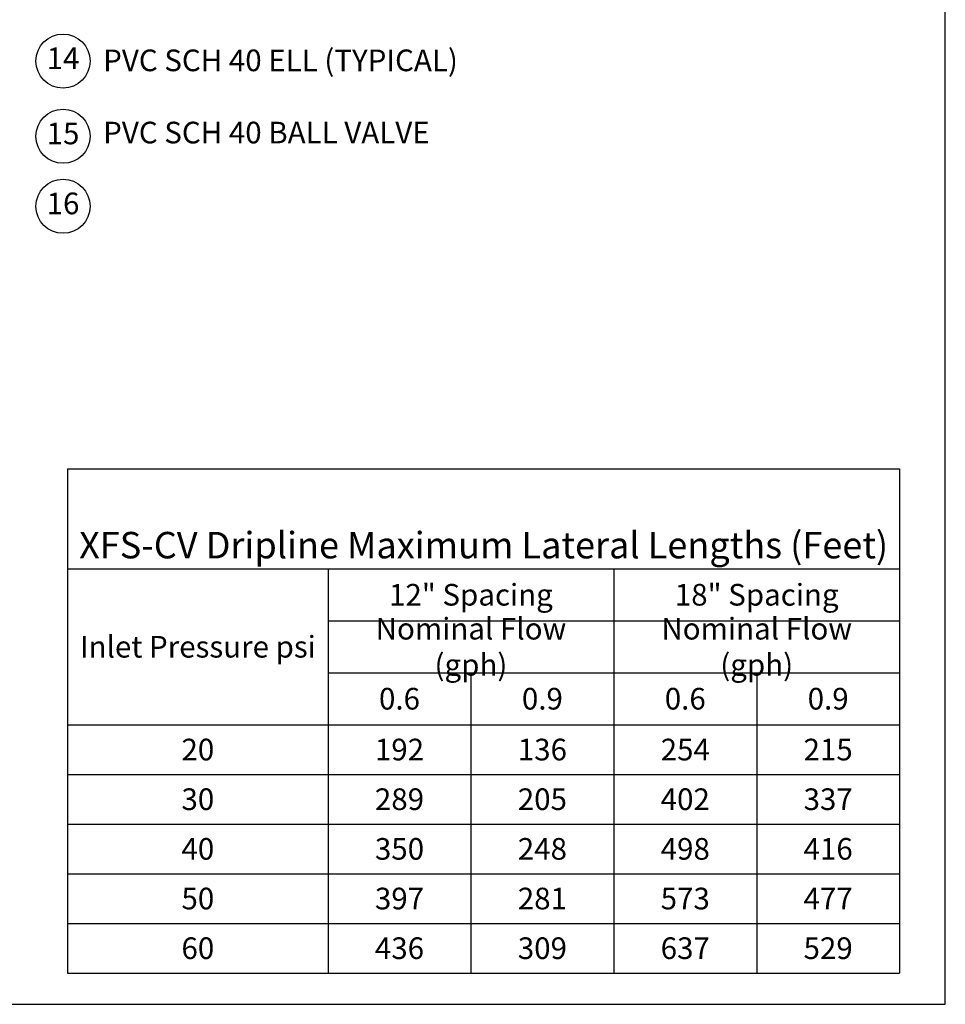
# Model space of a CAD drawing. Extents: x -8.6 to 9.7, y -5.7 to 8.4.
# Drawn here: x 4.4 to 9.7, y -5.7 to 0 of the extents above; entities that cross this region are included whole.
import ezdxf
from ezdxf.enums import TextEntityAlignment as Align

# ---------------------------------------------------------------- set-up
doc = ezdxf.new("R2010")
doc.units = 0
doc.header["$MEASUREMENT"] = 0
doc.layers.get('0').update_dxf_attribs({"linetype": 'CONTINUOUS'})
doc.layers.add('text_bubbles', color=6, linetype='CONTINUOUS')
doc.layers.add('title', color=4, linetype='CONTINUOUS')
doc.styles.add('L100', font='romans.shx', dxfattribs={"height": 0.1})
doc.styles.add('L200', font='arial.ttf', dxfattribs={"height": 0.2})
doc.styles.add('L80', font='ROMANS', dxfattribs={"height": 0.08})
doc.styles.add('ROMANS', font='Romans.shx')

# ---------------------------------------------------------------- blocks, each defined once
blk = doc.blocks.new('titleblock')
blk.add_lwpolyline([(0, 0), (18.2807, 0), (18.2807, 14.126), (0, 14.126)], close=True)
at = {"layer": 'title', "style": 'L200'}
for tag, p in [('TITLE1', (1.2314, 1.3437)), ('TITLE2', (1.2314, 0.9842)), ('TITLE3', (2.7136, 0.5928)), ('TITLE4', (2.7136, 0.2693))]:
    blk.add_attdef(tag, p, '', height=0.2, dxfattribs=at)
at = {"layer": 'title', "color": 7, "style": 'L80'}
blk.add_attdef('REVISED', text='', height=0.08, dxfattribs=at).set_placement((8.261, 0.9696), align=Align.RIGHT)
at = {"layer": 'title', "style": 'L200'}
blk.add_attdef('D', text='', height=0.2, dxfattribs=at).set_placement((0.6064, 0.8842), align=Align.MIDDLE)
at = {"layer": 'title', "color": 7}
for tag, p, height, style in [('SCALE', (1.2314, 0.7006), 0.1, 'L100'), ('DWG-NAME', (0.2639, 0.0847), 0.08, 'L80')]:
    blk.add_attdef(tag, p, '', height=height, dxfattribs=dict(at, style=style))
blk = doc.blocks.new('*T5')
at = {"linetype": 'ByBlock', "lineweight": -2, "transparency": 16777216}
for p, q in [((0, 0), (4.8034, 0)), ((0, 0), (0, -2.9109)), ((0, -0.5775), (4.8034, -0.5775)), ((1.5034, -0.5775), (1.5034, -2.9109)), ((3.1534, -0.5775), (3.1534, -2.9109)), ((1.5034, -0.8775), (4.8034, -0.8775)), ((4.8034, -0.8775), (4.8034, -2.9109)), ((1.5034, -1.1775), (4.8034, -1.1775)), ((2.3284, -1.1775), (2.3284, -2.9109)), ((3.9784, -1.1775), (3.9784, -2.9109)), ((0, -1.4775), (4.8034, -1.4775)), ((0, -1.7642), (4.8034, -1.7642)), ((0, -2.0509), (4.8034, -2.0509)), ((0, -2.3375), (4.8034, -2.3375)), ((0, -2.6242), (4.8034, -2.6242)), ((0, -2.9109), (4.8034, -2.9109))]:
    blk.add_line(p, q, dxfattribs=at)
at = {"color": 0, "linetype": 'ByBlock', "lineweight": -2, "transparency": 16777216}
blk.add_line((4.8034, 0), (4.8034, -0.8775), dxfattribs=at)
at = {"color": 0, "transparency": 16777216}
for s, insert, char_height, width, attachment_point in [('{\\fArial|b1|i0|c0|p34;\\C7;XFS-CV Dripline Maximum Lateral Lengths (Feet)}', (2.4017, -0.5175), 0.152778, 4.683368, 8), ('{\\fArial|b0|i0|c0;\\C7;12" Spacing', (2.3284, -0.7275), 0.125, 1.53, 5), ('{\\fArial|b0|i0|c0;\\C7;18" Spacing', (3.9784, -0.7275), 0.125, 1.53, 5), ('{\\fArial|b0|i0|c0|p34;\\C7;Nominal Flow (gph)}', (2.3284, -1.0275), 0.125, 1.53, 5), ('{\\fArial|b0|i0|c0|p34;\\C7;Nominal Flow (gph)}', (3.9784, -1.0275), 0.125, 1.53, 5), ('{\\fArial|b0|i0|c0;\\C7;Inlet Pressure psi', (0.7517, -1.0275), 0.125, 1.383368, 5), ('{\\fArial|b1|i0|c0;\\C7;0.6', (1.9159, -1.3275), 0.125, 0.705, 5), ('{\\fArial|b1|i0|c0;\\C7;0.9', (2.7409, -1.3275), 0.125, 0.705, 5), ('{\\fArial|b1|i0|c0;\\C7;0.6', (3.5659, -1.3275), 0.125, 0.705, 5), ('{\\fArial|b1|i0|c0;\\C7;0.9', (4.3909, -1.3275), 0.125, 0.705, 5), ('{\\fArial|b0|i0|c0;\\C7;20', (0.7517, -1.6209), 0.125, 1.383368, 5), ('{\\fArial|b0|i0|c0;\\C7;192', (1.9159, -1.6209), 0.125, 0.705, 5), ('{\\fArial|b0|i0|c0;\\C7;136', (2.7409, -1.6209), 0.125, 0.705, 5), ('{\\fArial|b0|i0|c0;\\C7;254', (3.5659, -1.6209), 0.125, 0.705, 5), ('{\\fArial|b0|i0|c0;\\C7;215', (4.3909, -1.6209), 0.125, 0.705, 5), ('{\\fArial|b0|i0|c0;\\C7;30', (0.7517, -1.9075), 0.125, 1.383368, 5), ('{\\fArial|b0|i0|c0;\\C7;289', (1.9159, -1.9075), 0.125, 0.705, 5), ('{\\fArial|b0|i0|c0;\\C7;205', (2.7409, -1.9075), 0.125, 0.705, 5), ('{\\fArial|b0|i0|c0;\\C7;402', (3.5659, -1.9075), 0.125, 0.705, 5), ('{\\fArial|b0|i0|c0;\\C7;337', (4.3909, -1.9075), 0.125, 0.705, 5), ('{\\fArial|b0|i0|c0;\\C7;40', (0.7517, -2.1942), 0.125, 1.383368, 5), ('{\\fArial|b0|i0|c0;\\C7;350', (1.9159, -2.1942), 0.125, 0.705, 5), ('{\\fArial|b0|i0|c0;\\C7;248', (2.7409, -2.1942), 0.125, 0.705, 5), ('{\\fArial|b0|i0|c0;\\C7;498', (3.5659, -2.1942), 0.125, 0.705, 5), ('{\\fArial|b0|i0|c0;\\C7;416', (4.3909, -2.1942), 0.125, 0.705, 5), ('{\\fArial|b0|i0|c0;\\C7;50', (0.7517, -2.4809), 0.125, 1.383368, 5), ('{\\fArial|b0|i0|c0;\\C7;397', (1.9159, -2.4809), 0.125, 0.705, 5), ('{\\fArial|b0|i0|c0;\\C7;281', (2.7409, -2.4809), 0.125, 0.705, 5), ('{\\fArial|b0|i0|c0;\\C7;573', (3.5659, -2.4809), 0.125, 0.705, 5), ('{\\fArial|b0|i0|c0;\\C7;477', (4.3909, -2.4809), 0.125, 0.705, 5), ('{\\fArial|b0|i0|c0;\\C7;60', (0.7517, -2.7675), 0.125, 1.383368, 5), ('{\\fArial|b0|i0|c0;\\C7;436', (1.9159, -2.7675), 0.125, 0.705, 5), ('{\\fArial|b0|i0|c0;\\C7;309', (2.7409, -2.7675), 0.125, 0.705, 5), ('{\\fArial|b0|i0|c0;\\C7;637', (3.5659, -2.7675), 0.125, 0.705, 5), ('{\\fArial|b0|i0|c0;\\C7;529', (4.3909, -2.7675), 0.125, 0.705, 5)]:
    blk.add_mtext(s, dxfattribs=dict(at, insert=insert, char_height=char_height, width=width, attachment_point=attachment_point))

msp = doc.modelspace()

# ---------------------------------------------------------------- linework, layer by layer
at = {"layer": 'text_bubbles'}
for centre in [(4.60399, -0.25479), (4.60399, -0.68851), (4.60399, -1.09243)]:
    msp.add_circle(centre, 0.15625, dxfattribs=at)

# ---------------------------------------------------------------- block references
msp.add_blockref('*T5', (4.63059, -2.60737))
at = {"layer": 'title'}
msp.add_blockref('titleblock', (-8.58283, -5.69869), dxfattribs=at)

# ---------------------------------------------------------------- texts
at = {"layer": 'text_bubbles', "style": 'ROMANS'}
for s, p in [('14', (4.60399, -0.25479)), ('15', (4.60399, -0.68851)), ('16', (4.60399, -1.09243))]:
    msp.add_text(s, height=0.125, dxfattribs=at).set_placement(p, align=Align.MIDDLE)
at = {"layer": 'text_bubbles', "insert": (4.83557, 7.73033), "char_height": 0.125, "width": 4.8254239, "attachment_point": 1, "style": 'ROMANS'}
msp.add_mtext('\\A1;PVC SUPPLY PIPE FROM RAIN BIRD CONTROL ^IZONE KIT (SIZED TO MEET LATERAL FLOW ^IDEMAND)\\P\\P\\pi-0.25,l0.25;QF SUPPLY HEADER \\P\\PPRE-INSTALLED BARB FITTING\\P\\P{\\Fsimplex|c0;OPERATION INDICATOR\\P^IRAIN BIRD MODEL: OPERIND}\\P\\PPERIMETER OF AREA\\P\\PBARB X BARB INSERT TEE:\\P  RAIN BIRD XFF-TEE  (TYPICAL)\\P\\PXF SERIES TIE-DOWN STAKES (TDS-050)\\P^IREFER TO RAIN BIRD DRIPLINE DESIGN GUIDE FOR PROPER SPACING\\P\\PSUB-SURFACE/ON-SURFACE DRIPLINE:\\P  RAIN BIRD XFS-CV SERIES DRIPLINE (TYPICAL)\\P  NON-POTABLE: XFS-CVP DRIPLINE\\P\\PPERIMETER DRIPLINE PIPE TO BE INSTALLED 2"-4" FROM PERIMETER OF AREA\\P\\PFLUSH POINT (TYPICAL)\\P  SEE RAIN BIRD DETAIL "XFS-CV FLUSH POINT"\\P\\PQF EXHAUST HEADER \\P\\PTOTAL LENGTH OF SELECTED DRIPLINE SHOULD NOT EXCEED LENGTH SHOWN IN TABLE\\P\\PTWIST LOCK FITTING: TLF-MPT \\P\\PTWIST LOCK CAP: TLF-CAP\\P\\PPVC SCH 40 ELL (TYPICAL)\\P\\PPVC SCH 40 BALL VALVE', dxfattribs=at)

doc.saveas('drawing.dxf')
